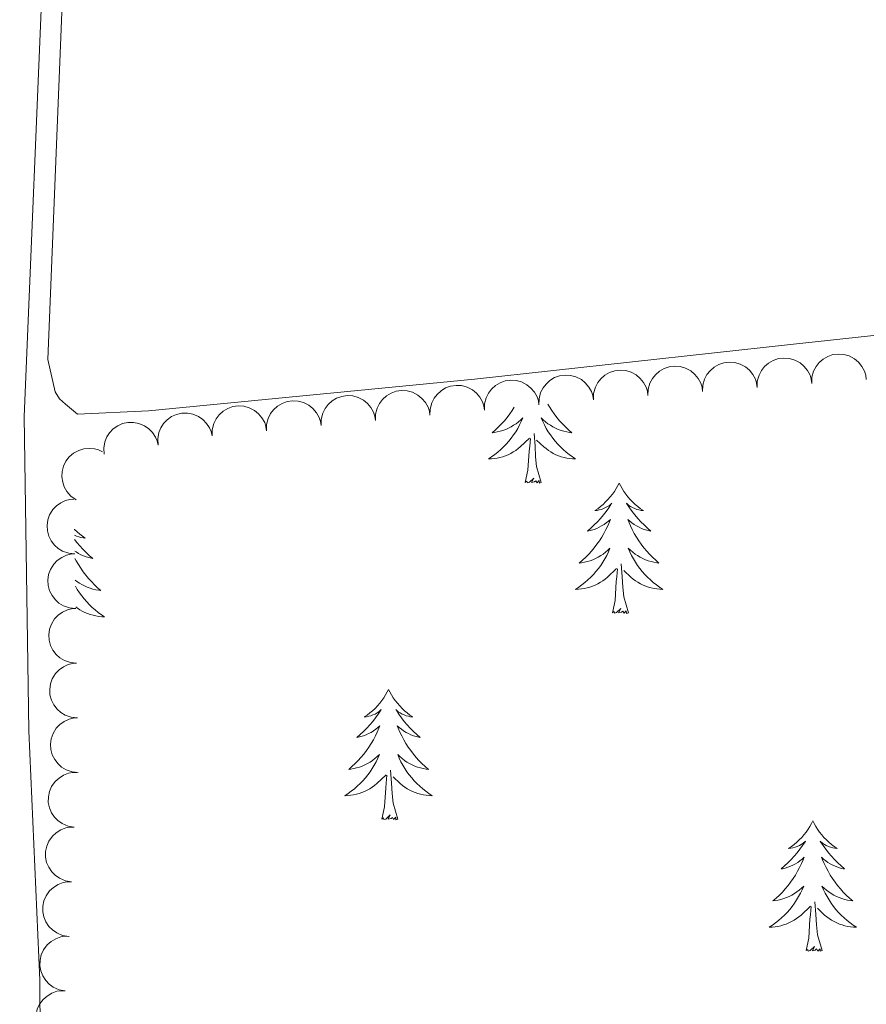
# Model space of a CAD drawing. Units: metres. Extents: x 603685 to 608184, y 701258 to 704295.
# Drawn here: x 606367 to 606445, y 703210 to 703300 of the extents above; entities that cross this region are included whole.
import ezdxf

# ---------------------------------------------------------------- set-up
doc = ezdxf.new("R2010")
doc.units = ezdxf.units.M
doc.header["$MEASUREMENT"] = 0
for name, color, linetype, lineweight in [('Carátula', 7, 'Continuous', 0), ('Elementos auxiliares', 7, 'Continuous', 0), ('Entidades rústicas y varios', 7, 'Continuous', 0), ('Viales y ferrocarril', 7, 'Continuous', 0)]:
    doc.layers.add(name, color=color, linetype=linetype, lineweight=lineweight)

msp = doc.modelspace()

# ---------------------------------------------------------------- linework, layer by layer
at = {"layer": 'Carátula', "color": 7, "linetype": 'Continuous', "lineweight": 0}
msp.add_3dface([(603729.877, 701257.571), (608184.354, 701325.442), (608139.107, 704295.108), (603684.63, 704227.237)], dxfattribs=at)
at = {"layer": 'Elementos auxiliares', "color": 250, "linetype": 'Continuous', "lineweight": 0}
msp.add_3dface([(604595.67, 701664.82), (604561.02, 703978.02), (607985.8, 704030.22), (608021.62, 701717.02)], dxfattribs=at)
at = {"layer": 'Entidades rústicas y varios', "color": 92, "linetype": 'Continuous', "lineweight": 0, "flags": 128}
for points, elevation in [([(606429.657, 703265.887), (606429.675, 703266.449), (606429.835, 703267.012), (606430.059, 703267.439), (606430.34, 703267.785), (606430.709, 703268.113), (606431.135, 703268.359), (606431.6, 703268.515), (606432.099, 703268.571), (606432.605, 703268.535), (606433.093, 703268.393), (606433.576, 703268.128), (606433.933, 703267.818), (606434.248, 703267.437), (606434.489, 703267.007), (606434.595, 703266.641), (606434.643, 703266.255)], 459.652), ([(606434.643, 703266.255), (606434.661, 703266.817), (606434.822, 703267.381), (606435.046, 703267.808), (606435.327, 703268.153), (606435.695, 703268.481), (606436.121, 703268.727), (606436.586, 703268.884), (606437.086, 703268.939), (606437.592, 703268.903), (606438.079, 703268.761), (606438.563, 703268.497), (606438.919, 703268.186), (606439.235, 703267.805), (606439.475, 703267.375), (606439.581, 703267.009), (606439.63, 703266.624)], 459.652), ([(606439.63, 703266.624), (606439.647, 703267.186), (606439.808, 703267.749), (606440.032, 703268.176), (606440.313, 703268.522), (606440.682, 703268.849), (606441.108, 703269.095), (606441.573, 703269.252), (606442.072, 703269.308), (606442.578, 703269.271), (606443.065, 703269.13), (606443.549, 703268.865), (606443.906, 703268.555), (606444.221, 703268.173), (606444.462, 703267.744), (606444.568, 703267.378), (606444.616, 703266.992)], 459.652), ([(606419.684, 703265.15), (606419.702, 703265.712), (606419.863, 703266.276), (606420.086, 703266.703), (606420.368, 703267.048), (606420.736, 703267.376), (606421.162, 703267.622), (606421.627, 703267.779), (606422.126, 703267.834), (606422.633, 703267.798), (606423.12, 703267.656), (606423.604, 703267.392), (606423.96, 703267.081), (606424.275, 703266.7), (606424.516, 703266.27), (606424.622, 703265.904), (606424.67, 703265.519)], 459.652), ([(606424.67, 703265.519), (606424.688, 703266.081), (606424.849, 703266.644), (606425.073, 703267.071), (606425.354, 703267.417), (606425.722, 703267.744), (606426.148, 703267.99), (606426.614, 703268.147), (606427.113, 703268.202), (606427.619, 703268.166), (606428.106, 703268.025), (606428.59, 703267.76), (606428.946, 703267.449), (606429.262, 703267.068), (606429.503, 703266.639), (606429.608, 703266.273), (606429.657, 703265.887)], 459.652), ([(606409.731, 703264.179), (606409.737, 703264.741), (606409.887, 703265.308), (606410.102, 703265.739), (606410.376, 703266.091), (606410.737, 703266.426), (606411.158, 703266.68), (606411.62, 703266.846), (606412.118, 703266.912), (606412.625, 703266.886), (606413.115, 703266.755), (606413.604, 703266.5), (606413.967, 703266.197), (606414.29, 703265.822), (606414.539, 703265.398), (606414.653, 703265.034), (606414.709, 703264.649)], 459.707), ([(606414.709, 703264.649), (606414.715, 703265.211), (606414.864, 703265.778), (606415.079, 703266.21), (606415.353, 703266.561), (606415.715, 703266.896), (606416.136, 703267.151), (606416.598, 703267.317), (606417.096, 703267.382), (606417.603, 703267.356), (606418.093, 703267.225), (606418.582, 703266.97), (606418.944, 703266.667), (606419.268, 703266.292), (606419.517, 703265.868), (606419.63, 703265.504), (606419.687, 703265.12)], 459.676), ([(606399.776, 703263.239), (606399.782, 703263.801), (606399.931, 703264.367), (606400.146, 703264.799), (606400.42, 703265.15), (606400.782, 703265.485), (606401.203, 703265.74), (606401.665, 703265.906), (606402.163, 703265.972), (606402.669, 703265.946), (606403.159, 703265.814), (606403.649, 703265.56), (606404.011, 703265.256), (606404.334, 703264.882), (606404.584, 703264.457), (606404.697, 703264.093), (606404.754, 703263.709)], 459.767), ([(606404.753, 703263.709), (606404.76, 703264.271), (606404.909, 703264.837), (606405.124, 703265.269), (606405.398, 703265.62), (606405.76, 703265.955), (606406.18, 703266.21), (606406.642, 703266.376), (606407.14, 703266.442), (606407.647, 703266.416), (606408.137, 703266.284), (606408.626, 703266.03), (606408.989, 703265.727), (606409.312, 703265.352), (606409.562, 703264.927), (606409.675, 703264.563), (606409.731, 703264.179)], 459.737), ([(606389.82, 703262.298), (606389.826, 703262.86), (606389.976, 703263.427), (606390.191, 703263.858), (606390.465, 703264.21), (606390.826, 703264.545), (606391.247, 703264.799), (606391.709, 703264.966), (606392.207, 703265.031), (606392.714, 703265.005), (606393.204, 703264.874), (606393.693, 703264.619), (606394.056, 703264.316), (606394.379, 703263.941), (606394.628, 703263.517), (606394.742, 703263.153), (606394.798, 703262.768)], 459.827), ([(606394.798, 703262.768), (606394.804, 703263.33), (606394.953, 703263.897), (606395.168, 703264.329), (606395.442, 703264.68), (606395.804, 703265.015), (606396.225, 703265.27), (606396.687, 703265.436), (606397.185, 703265.501), (606397.692, 703265.475), (606398.182, 703265.344), (606398.671, 703265.089), (606399.033, 703264.786), (606399.357, 703264.411), (606399.606, 703263.987), (606399.719, 703263.623), (606399.776, 703263.239)], 459.797), ([(606384.842, 703261.828), (606384.849, 703262.39), (606384.998, 703262.956), (606385.213, 703263.388), (606385.487, 703263.739), (606385.849, 703264.074), (606386.27, 703264.329), (606386.731, 703264.495), (606387.229, 703264.561), (606387.736, 703264.535), (606388.226, 703264.403), (606388.715, 703264.149), (606389.078, 703263.846), (606389.401, 703263.471), (606389.651, 703263.046), (606389.764, 703262.682), (606389.82, 703262.298)], 459.858), ([(606379.914, 703260.987), (606379.878, 703261.548), (606379.984, 703262.124), (606380.166, 703262.57), (606380.413, 703262.941), (606380.748, 703263.303), (606381.149, 703263.588), (606381.597, 703263.789), (606382.089, 703263.892), (606382.596, 703263.904), (606383.094, 703263.81), (606383.601, 703263.592), (606383.986, 703263.317), (606384.336, 703262.968), (606384.617, 703262.563), (606384.757, 703262.209), (606384.842, 703261.83)], 459.897), ([(606374.986, 703260.144), (606374.95, 703260.704), (606375.056, 703261.281), (606375.238, 703261.727), (606375.485, 703262.098), (606375.82, 703262.459), (606376.221, 703262.745), (606376.669, 703262.946), (606377.161, 703263.048), (606377.668, 703263.061), (606378.166, 703262.966), (606378.673, 703262.749), (606379.058, 703262.474), (606379.408, 703262.125), (606379.689, 703261.72), (606379.829, 703261.366), (606379.914, 703260.987)], 459.945), ([(606372.416, 703255.99), (606371.954, 703256.311), (606371.57, 703256.752), (606371.333, 703257.173), (606371.196, 703257.597), (606371.122, 703258.084), (606371.148, 703258.575), (606371.27, 703259.051), (606371.495, 703259.5), (606371.801, 703259.905), (606372.185, 703260.236), (606372.671, 703260.498), (606373.125, 703260.628), (606373.617, 703260.684), (606374.108, 703260.653), (606374.473, 703260.542), (606374.823, 703260.373)], 459.972), ([(606372.304, 703251.038), (606371.744, 703251.088), (606371.191, 703251.281), (606370.777, 703251.529), (606370.448, 703251.83), (606370.143, 703252.217), (606369.922, 703252.656), (606369.792, 703253.13), (606369.766, 703253.631), (606369.831, 703254.135), (606370, 703254.613), (606370.292, 703255.081), (606370.623, 703255.418), (606371.022, 703255.711), (606371.464, 703255.927), (606371.836, 703256.011), (606372.224, 703256.038)], 459.961), ([(606372.384, 703246.039), (606371.824, 703246.089), (606371.271, 703246.282), (606370.857, 703246.53), (606370.529, 703246.831), (606370.223, 703247.217), (606370.002, 703247.657), (606369.872, 703248.13), (606369.846, 703248.632), (606369.911, 703249.135), (606370.08, 703249.613), (606370.372, 703250.081), (606370.703, 703250.419), (606371.102, 703250.712), (606371.545, 703250.928), (606371.916, 703251.012), (606372.304, 703251.038)], 459.938), ([(606372.464, 703241.04), (606371.904, 703241.09), (606371.351, 703241.283), (606370.937, 703241.531), (606370.609, 703241.832), (606370.303, 703242.218), (606370.082, 703242.658), (606369.952, 703243.131), (606369.926, 703243.633), (606369.991, 703244.136), (606370.16, 703244.614), (606370.453, 703245.082), (606370.783, 703245.42), (606371.182, 703245.713), (606371.625, 703245.928), (606371.996, 703246.013), (606372.384, 703246.039)], 459.915), ([(606372.544, 703236.04), (606371.984, 703236.09), (606371.431, 703236.284), (606371.018, 703236.531), (606370.689, 703236.832), (606370.383, 703237.219), (606370.162, 703237.658), (606370.032, 703238.132), (606370.006, 703238.633), (606370.071, 703239.137), (606370.241, 703239.615), (606370.533, 703240.083), (606370.863, 703240.42), (606371.262, 703240.713), (606371.705, 703240.929), (606372.076, 703241.013), (606372.464, 703241.04)], 459.891), ([(606372.624, 703231.041), (606372.064, 703231.091), (606371.511, 703231.284), (606371.098, 703231.532), (606370.769, 703231.833), (606370.463, 703232.22), (606370.242, 703232.659), (606370.112, 703233.133), (606370.086, 703233.634), (606370.151, 703234.137), (606370.321, 703234.616), (606370.613, 703235.083), (606370.943, 703235.421), (606371.342, 703235.714), (606371.785, 703235.93), (606372.156, 703236.014), (606372.544, 703236.04)], 459.868), ([(606372.247, 703226.05), (606371.692, 703226.137), (606371.153, 703226.366), (606370.756, 703226.641), (606370.448, 703226.963), (606370.169, 703227.369), (606369.977, 703227.822), (606369.88, 703228.303), (606369.886, 703228.806), (606369.985, 703229.303), (606370.186, 703229.769), (606370.508, 703230.217), (606370.861, 703230.532), (606371.278, 703230.797), (606371.734, 703230.983), (606372.111, 703231.043), (606372.499, 703231.043)], 459.845), ([(606371.995, 703221.056), (606371.44, 703221.143), (606370.9, 703221.373), (606370.504, 703221.647), (606370.196, 703221.969), (606369.917, 703222.375), (606369.725, 703222.829), (606369.628, 703223.31), (606369.634, 703223.812), (606369.733, 703224.31), (606369.934, 703224.776), (606370.256, 703225.223), (606370.609, 703225.538), (606371.026, 703225.804), (606371.482, 703225.99), (606371.858, 703226.049), (606372.247, 703226.05)], 459.823), ([(606371.743, 703216.062), (606371.188, 703216.149), (606370.648, 703216.379), (606370.252, 703216.654), (606369.944, 703216.976), (606369.665, 703217.382), (606369.473, 703217.835), (606369.375, 703218.316), (606369.382, 703218.818), (606369.481, 703219.316), (606369.682, 703219.782), (606370.004, 703220.229), (606370.357, 703220.544), (606370.774, 703220.81), (606371.23, 703220.996), (606371.606, 703221.056), (606371.995, 703221.056)], 459.8), ([(606371.425, 703211.074), (606370.872, 703211.173), (606370.338, 703211.414), (606369.948, 703211.698), (606369.647, 703212.026), (606369.377, 703212.438), (606369.195, 703212.896), (606369.108, 703213.379), (606369.126, 703213.881), (606369.235, 703214.376), (606369.446, 703214.838), (606369.778, 703215.278), (606370.137, 703215.585), (606370.56, 703215.842), (606371.02, 703216.017), (606371.398, 703216.069), (606371.787, 703216.061)], 459.748), ([(606371.065, 703206.097), (606370.512, 703206.196), (606369.978, 703206.437), (606369.588, 703206.721), (606369.287, 703207.049), (606369.016, 703207.461), (606368.835, 703207.919), (606368.747, 703208.402), (606368.765, 703208.904), (606368.875, 703209.399), (606369.086, 703209.861), (606369.418, 703210.301), (606369.777, 703210.608), (606370.2, 703210.865), (606370.66, 703211.041), (606371.038, 703211.092), (606371.426, 703211.084)], 459.431)]:
    msp.add_lwpolyline(points, dxfattribs=dict(at, elevation=elevation))
for points in [[(606412.456, 703264.436), (606412.273, 703264.151), (606412.046, 703263.829), (606411.807, 703263.517), (606411.556, 703263.214), (606411.292, 703262.922), (606411.017, 703262.641), (606410.73, 703262.371), (606410.433, 703262.113), (606410.629, 703262.138), (606410.896, 703262.185), (606411.159, 703262.248), (606411.418, 703262.327), (606411.673, 703262.421), (606411.921, 703262.529), (606412.162, 703262.652), (606412.396, 703262.79), (606412.621, 703262.94), (606412.837, 703263.104), (606413.043, 703263.28), (606413.238, 703263.468), (606413.097, 703263.141), (606412.942, 703262.82), (606412.773, 703262.506), (606412.59, 703262.201), (606412.393, 703261.904), (606412.183, 703261.616), (606411.96, 703261.338), (606411.725, 703261.07), (606411.479, 703260.812), (606411.221, 703260.567), (606410.952, 703260.333), (606410.673, 703260.111), (606410.384, 703259.902), (606410.094, 703259.711), (606410.359, 703259.72), (606410.622, 703259.745), (606410.884, 703259.786), (606411.143, 703259.843), (606411.398, 703259.915), (606411.648, 703260.002), (606411.892, 703260.105), (606412.13, 703260.221), (606412.36, 703260.352), (606412.582, 703260.497), (606412.795, 703260.655), (606412.998, 703260.825), (606413.846, 703261.624)], [(606415.52, 703264.726), (606415.663, 703264.482), (606415.875, 703264.151), (606416.102, 703263.829), (606416.341, 703263.517), (606416.592, 703263.214), (606416.856, 703262.922), (606417.131, 703262.641), (606417.418, 703262.371), (606417.715, 703262.113), (606417.519, 703262.138), (606417.252, 703262.185), (606416.989, 703262.248), (606416.73, 703262.327), (606416.475, 703262.421), (606416.227, 703262.529), (606415.986, 703262.652), (606415.752, 703262.79), (606415.527, 703262.94), (606415.311, 703263.104), (606415.105, 703263.28), (606414.91, 703263.468), (606415.051, 703263.141), (606415.206, 703262.82), (606415.375, 703262.506), (606415.558, 703262.201), (606415.755, 703261.904), (606415.965, 703261.616), (606416.188, 703261.338), (606416.423, 703261.07), (606416.669, 703260.812), (606416.927, 703260.567), (606417.196, 703260.333), (606417.475, 703260.111), (606417.764, 703259.902), (606418.054, 703259.711), (606417.789, 703259.72), (606417.526, 703259.745), (606417.264, 703259.786), (606417.005, 703259.843), (606416.75, 703259.915), (606416.5, 703260.002), (606416.256, 703260.105), (606416.018, 703260.221), (606415.788, 703260.352), (606415.566, 703260.497), (606415.353, 703260.655), (606415.15, 703260.825), (606414.492, 703261.445)], [(606413.455, 703257.575), (606413.7, 703258.693), (606413.813, 703260.435), (606413.861, 703260.868), (606413.924, 703261.591)], [(606414.925, 703257.575), (606414.496, 703259.015), (606414.405, 703259.919), (606414.359, 703260.868), (606414.257, 703262.032)], [(606414.925, 703257.575), (606414.751, 703257.507), (606414.732, 703257.746), (606414.542, 703257.524), (606414.421, 703257.727), (606414.3, 703257.619), (606414.03, 703257.565), (606414.226, 703257.958), (606413.841, 703257.578), (606413.653, 703257.524), (606413.612, 703257.686), (606413.455, 703257.575)], [(606422.034, 703257.507), (606421.923, 703257.288), (606421.768, 703257.013), (606421.6, 703256.747), (606421.418, 703256.49), (606421.224, 703256.242), (606421.017, 703256.004), (606420.798, 703255.778), (606420.568, 703255.562), (606420.328, 703255.359), (606420.077, 703255.168), (606419.817, 703254.99), (606420.016, 703255.013), (606420.219, 703255.051), (606420.418, 703255.106), (606420.613, 703255.175), (606420.802, 703255.26), (606420.983, 703255.359), (606421.157, 703255.471), (606421.362, 703255.662), (606421.321, 703255.597), (606421.091, 703255.252), (606420.848, 703254.916), (606420.592, 703254.59), (606420.324, 703254.274), (606420.044, 703253.969), (606419.752, 703253.675), (606419.449, 703253.392), (606419.136, 703253.121), (606419.26, 703253.144), (606419.506, 703253.202), (606419.748, 703253.275), (606419.984, 703253.363), (606420.215, 703253.466), (606420.438, 703253.584), (606420.654, 703253.715), (606420.861, 703253.86), (606421.058, 703254.017), (606421.245, 703254.187), (606421.157, 703253.965), (606421.001, 703253.604), (606420.83, 703253.25), (606420.645, 703252.903), (606420.445, 703252.563), (606420.233, 703252.232), (606420.006, 703251.91), (606419.767, 703251.598), (606419.516, 703251.295), (606419.252, 703251.003), (606418.977, 703250.722), (606418.69, 703250.452), (606418.393, 703250.194), (606418.589, 703250.219), (606418.856, 703250.266), (606419.119, 703250.329), (606419.378, 703250.408), (606419.633, 703250.502), (606419.881, 703250.61), (606420.122, 703250.733), (606420.356, 703250.871), (606420.581, 703251.021), (606420.797, 703251.185), (606421.003, 703251.361), (606421.198, 703251.549), (606421.057, 703251.222), (606420.902, 703250.901), (606420.733, 703250.587), (606420.55, 703250.282), (606420.353, 703249.985), (606420.143, 703249.697), (606419.92, 703249.419), (606419.685, 703249.151), (606419.439, 703248.893), (606419.181, 703248.648), (606418.912, 703248.414), (606418.633, 703248.192), (606418.344, 703247.983), (606418.054, 703247.792), (606418.319, 703247.801), (606418.582, 703247.826), (606418.844, 703247.867), (606419.103, 703247.924), (606419.358, 703247.996), (606419.608, 703248.083), (606419.852, 703248.186), (606420.09, 703248.302), (606420.32, 703248.433), (606420.542, 703248.578), (606420.755, 703248.736), (606420.958, 703248.906), (606421.806, 703249.705)], [(606422.034, 703257.507), (606422.145, 703257.288), (606422.3, 703257.013), (606422.468, 703256.747), (606422.65, 703256.49), (606422.844, 703256.242), (606423.051, 703256.004), (606423.27, 703255.778), (606423.5, 703255.562), (606423.74, 703255.359), (606423.991, 703255.168), (606424.251, 703254.99), (606424.052, 703255.013), (606423.849, 703255.051), (606423.65, 703255.106), (606423.455, 703255.175), (606423.266, 703255.26), (606423.085, 703255.359), (606422.911, 703255.471), (606422.706, 703255.662), (606422.747, 703255.597), (606422.977, 703255.252), (606423.22, 703254.916), (606423.476, 703254.59), (606423.744, 703254.274), (606424.024, 703253.969), (606424.316, 703253.675), (606424.619, 703253.392), (606424.932, 703253.121), (606424.808, 703253.144), (606424.562, 703253.202), (606424.32, 703253.275), (606424.084, 703253.363), (606423.853, 703253.466), (606423.63, 703253.584), (606423.414, 703253.715), (606423.207, 703253.86), (606423.01, 703254.017), (606422.823, 703254.187), (606422.911, 703253.965), (606423.067, 703253.604), (606423.238, 703253.25), (606423.423, 703252.903), (606423.623, 703252.563), (606423.835, 703252.232), (606424.062, 703251.91), (606424.301, 703251.598), (606424.552, 703251.295), (606424.816, 703251.003), (606425.091, 703250.722), (606425.378, 703250.452), (606425.675, 703250.194), (606425.479, 703250.219), (606425.212, 703250.266), (606424.949, 703250.329), (606424.69, 703250.408), (606424.435, 703250.502), (606424.187, 703250.61), (606423.946, 703250.733), (606423.712, 703250.871), (606423.487, 703251.021), (606423.271, 703251.185), (606423.065, 703251.361), (606422.87, 703251.549), (606423.011, 703251.222), (606423.166, 703250.901), (606423.335, 703250.587), (606423.518, 703250.282), (606423.715, 703249.985), (606423.925, 703249.697), (606424.148, 703249.419), (606424.383, 703249.151), (606424.629, 703248.893), (606424.887, 703248.648), (606425.156, 703248.414), (606425.435, 703248.192), (606425.724, 703247.983), (606426.014, 703247.792), (606425.749, 703247.801), (606425.486, 703247.826), (606425.224, 703247.867), (606424.965, 703247.924), (606424.71, 703247.996), (606424.46, 703248.083), (606424.216, 703248.186), (606423.978, 703248.302), (606423.748, 703248.433), (606423.526, 703248.578), (606423.313, 703248.736), (606423.11, 703248.906), (606422.452, 703249.526)], [(606372.268, 703253.282), (606372.28, 703253.27), (606372.51, 703253.054), (606372.75, 703252.851), (606373.001, 703252.66), (606373.261, 703252.482), (606373.062, 703252.505), (606372.859, 703252.543), (606372.66, 703252.598), (606372.465, 703252.667), (606372.276, 703252.752)], [(606372.283, 703252.34), (606372.486, 703252.082), (606372.754, 703251.766), (606373.034, 703251.461), (606373.326, 703251.167), (606373.629, 703250.884), (606373.942, 703250.613), (606373.818, 703250.636), (606373.572, 703250.694), (606373.33, 703250.767), (606373.094, 703250.855), (606372.863, 703250.958), (606372.64, 703251.076), (606372.424, 703251.207), (606372.3, 703251.294)], [(606372.311, 703250.625), (606372.433, 703250.395), (606372.633, 703250.055), (606372.845, 703249.724), (606373.072, 703249.402), (606373.311, 703249.09), (606373.562, 703248.787), (606373.826, 703248.495), (606374.101, 703248.214), (606374.388, 703247.944), (606374.685, 703247.686), (606374.489, 703247.711), (606374.222, 703247.758), (606373.959, 703247.821), (606373.7, 703247.9), (606373.445, 703247.994), (606373.197, 703248.102), (606372.956, 703248.225), (606372.722, 703248.363), (606372.497, 703248.513), (606372.342, 703248.63)], [(606421.415, 703245.656), (606421.66, 703246.774), (606421.773, 703248.516), (606421.821, 703248.949), (606421.884, 703249.672)], [(606422.885, 703245.656), (606422.456, 703247.096), (606422.365, 703248), (606422.319, 703248.949), (606422.217, 703250.113)], [(606372.351, 703248.068), (606372.528, 703247.774), (606372.725, 703247.477), (606372.935, 703247.189), (606373.158, 703246.911), (606373.393, 703246.643), (606373.639, 703246.385), (606373.897, 703246.14), (606374.166, 703245.906), (606374.445, 703245.684), (606374.734, 703245.475), (606375.024, 703245.284), (606374.759, 703245.293), (606374.496, 703245.318), (606374.234, 703245.359), (606373.975, 703245.416), (606373.72, 703245.488), (606373.47, 703245.575), (606373.226, 703245.678), (606372.988, 703245.794), (606372.758, 703245.925), (606372.536, 703246.07), (606372.382, 703246.185)], [(606422.885, 703245.656), (606422.711, 703245.588), (606422.692, 703245.827), (606422.502, 703245.605), (606422.381, 703245.808), (606422.26, 703245.7), (606421.99, 703245.646), (606422.186, 703246.039), (606421.801, 703245.659), (606421.613, 703245.605), (606421.572, 703245.767), (606421.415, 703245.656)], [(606400.966, 703238.639), (606400.855, 703238.42), (606400.7, 703238.145), (606400.532, 703237.879), (606400.35, 703237.622), (606400.156, 703237.374), (606399.949, 703237.136), (606399.73, 703236.91), (606399.5, 703236.694), (606399.26, 703236.491), (606399.009, 703236.3), (606398.749, 703236.122), (606398.948, 703236.145), (606399.151, 703236.183), (606399.35, 703236.238), (606399.545, 703236.307), (606399.734, 703236.392), (606399.915, 703236.491), (606400.089, 703236.603), (606400.294, 703236.794), (606400.253, 703236.729), (606400.023, 703236.384), (606399.78, 703236.048), (606399.524, 703235.722), (606399.256, 703235.406), (606398.976, 703235.101), (606398.684, 703234.807), (606398.381, 703234.524), (606398.068, 703234.253), (606398.192, 703234.276), (606398.438, 703234.334), (606398.68, 703234.407), (606398.916, 703234.495), (606399.147, 703234.598), (606399.37, 703234.716), (606399.586, 703234.847), (606399.793, 703234.992), (606399.99, 703235.149), (606400.177, 703235.319), (606400.089, 703235.097), (606399.933, 703234.736), (606399.762, 703234.382), (606399.577, 703234.035), (606399.377, 703233.695), (606399.165, 703233.364), (606398.938, 703233.042), (606398.699, 703232.73), (606398.448, 703232.427), (606398.184, 703232.135), (606397.909, 703231.854), (606397.622, 703231.584), (606397.325, 703231.326), (606397.521, 703231.351), (606397.788, 703231.398), (606398.051, 703231.461), (606398.31, 703231.54), (606398.565, 703231.634), (606398.813, 703231.742), (606399.054, 703231.865), (606399.288, 703232.003), (606399.513, 703232.153), (606399.729, 703232.317), (606399.935, 703232.493), (606400.13, 703232.681), (606399.989, 703232.354), (606399.834, 703232.033), (606399.665, 703231.719), (606399.482, 703231.414), (606399.285, 703231.117), (606399.075, 703230.829), (606398.852, 703230.551), (606398.617, 703230.283), (606398.371, 703230.025), (606398.113, 703229.78), (606397.844, 703229.546), (606397.565, 703229.324), (606397.276, 703229.115), (606396.986, 703228.924), (606397.251, 703228.933), (606397.514, 703228.958), (606397.776, 703228.999), (606398.035, 703229.056), (606398.29, 703229.128), (606398.54, 703229.215), (606398.784, 703229.318), (606399.022, 703229.434), (606399.252, 703229.565), (606399.474, 703229.71), (606399.687, 703229.868), (606399.89, 703230.038), (606400.738, 703230.837)], [(606400.966, 703238.639), (606401.077, 703238.42), (606401.232, 703238.145), (606401.4, 703237.879), (606401.582, 703237.622), (606401.776, 703237.374), (606401.983, 703237.136), (606402.202, 703236.91), (606402.432, 703236.694), (606402.672, 703236.491), (606402.923, 703236.3), (606403.183, 703236.122), (606402.984, 703236.145), (606402.781, 703236.183), (606402.582, 703236.238), (606402.387, 703236.307), (606402.198, 703236.392), (606402.017, 703236.491), (606401.843, 703236.603), (606401.638, 703236.794), (606401.679, 703236.729), (606401.909, 703236.384), (606402.152, 703236.048), (606402.408, 703235.722), (606402.676, 703235.406), (606402.956, 703235.101), (606403.248, 703234.807), (606403.551, 703234.524), (606403.864, 703234.253), (606403.74, 703234.276), (606403.494, 703234.334), (606403.252, 703234.407), (606403.016, 703234.495), (606402.785, 703234.598), (606402.562, 703234.716), (606402.346, 703234.847), (606402.139, 703234.992), (606401.942, 703235.149), (606401.755, 703235.319), (606401.843, 703235.097), (606401.999, 703234.736), (606402.17, 703234.382), (606402.355, 703234.035), (606402.555, 703233.695), (606402.767, 703233.364), (606402.994, 703233.042), (606403.233, 703232.73), (606403.484, 703232.427), (606403.748, 703232.135), (606404.023, 703231.854), (606404.31, 703231.584), (606404.607, 703231.326), (606404.411, 703231.351), (606404.144, 703231.398), (606403.881, 703231.461), (606403.622, 703231.54), (606403.367, 703231.634), (606403.119, 703231.742), (606402.878, 703231.865), (606402.644, 703232.003), (606402.419, 703232.153), (606402.203, 703232.317), (606401.997, 703232.493), (606401.802, 703232.681), (606401.943, 703232.354), (606402.098, 703232.033), (606402.267, 703231.719), (606402.45, 703231.414), (606402.647, 703231.117), (606402.857, 703230.829), (606403.08, 703230.551), (606403.315, 703230.283), (606403.561, 703230.025), (606403.819, 703229.78), (606404.088, 703229.546), (606404.367, 703229.324), (606404.656, 703229.115), (606404.946, 703228.924), (606404.681, 703228.933), (606404.418, 703228.958), (606404.156, 703228.999), (606403.897, 703229.056), (606403.642, 703229.128), (606403.392, 703229.215), (606403.148, 703229.318), (606402.91, 703229.434), (606402.68, 703229.565), (606402.458, 703229.71), (606402.245, 703229.868), (606402.042, 703230.038), (606401.384, 703230.658)], [(606400.347, 703226.788), (606400.592, 703227.906), (606400.705, 703229.648), (606400.753, 703230.081), (606400.816, 703230.804)], [(606401.817, 703226.788), (606401.388, 703228.228), (606401.297, 703229.132), (606401.251, 703230.081), (606401.149, 703231.245)], [(606401.817, 703226.788), (606401.643, 703226.72), (606401.624, 703226.959), (606401.434, 703226.737), (606401.313, 703226.94), (606401.192, 703226.832), (606400.922, 703226.778), (606401.118, 703227.171), (606400.733, 703226.791), (606400.545, 703226.737), (606400.504, 703226.899), (606400.347, 703226.788)], [(606439.732, 703226.614), (606439.621, 703226.395), (606439.466, 703226.12), (606439.298, 703225.854), (606439.116, 703225.597), (606438.922, 703225.349), (606438.715, 703225.111), (606438.496, 703224.885), (606438.266, 703224.669), (606438.026, 703224.466), (606437.775, 703224.275), (606437.515, 703224.097), (606437.714, 703224.12), (606437.917, 703224.158), (606438.116, 703224.213), (606438.311, 703224.282), (606438.5, 703224.367), (606438.681, 703224.466), (606438.855, 703224.578), (606439.06, 703224.769), (606439.019, 703224.704), (606438.789, 703224.359), (606438.546, 703224.023), (606438.29, 703223.697), (606438.022, 703223.381), (606437.742, 703223.076), (606437.45, 703222.782), (606437.147, 703222.499), (606436.834, 703222.228), (606436.958, 703222.251), (606437.204, 703222.309), (606437.446, 703222.382), (606437.682, 703222.47), (606437.913, 703222.573), (606438.136, 703222.691), (606438.352, 703222.822), (606438.559, 703222.967), (606438.756, 703223.124), (606438.943, 703223.294), (606438.855, 703223.072), (606438.699, 703222.711), (606438.528, 703222.357), (606438.343, 703222.01), (606438.143, 703221.67), (606437.931, 703221.339), (606437.704, 703221.017), (606437.465, 703220.705), (606437.214, 703220.402), (606436.95, 703220.11), (606436.675, 703219.829), (606436.388, 703219.559), (606436.091, 703219.301), (606436.287, 703219.326), (606436.554, 703219.373), (606436.817, 703219.436), (606437.076, 703219.515), (606437.331, 703219.609), (606437.579, 703219.717), (606437.82, 703219.84), (606438.054, 703219.978), (606438.279, 703220.128), (606438.495, 703220.292), (606438.701, 703220.468), (606438.896, 703220.656), (606438.755, 703220.329), (606438.6, 703220.008), (606438.431, 703219.694), (606438.248, 703219.389), (606438.051, 703219.092), (606437.841, 703218.804), (606437.618, 703218.526), (606437.383, 703218.258), (606437.137, 703218), (606436.879, 703217.755), (606436.61, 703217.521), (606436.331, 703217.299), (606436.042, 703217.09), (606435.752, 703216.899), (606436.017, 703216.908), (606436.28, 703216.933), (606436.542, 703216.974), (606436.801, 703217.031), (606437.056, 703217.103), (606437.306, 703217.19), (606437.55, 703217.293), (606437.788, 703217.409), (606438.018, 703217.54), (606438.24, 703217.685), (606438.453, 703217.843), (606438.656, 703218.013), (606439.504, 703218.812)], [(606439.732, 703226.614), (606439.843, 703226.395), (606439.998, 703226.12), (606440.166, 703225.854), (606440.348, 703225.597), (606440.542, 703225.349), (606440.749, 703225.111), (606440.968, 703224.885), (606441.198, 703224.669), (606441.438, 703224.466), (606441.689, 703224.275), (606441.949, 703224.097), (606441.75, 703224.12), (606441.547, 703224.158), (606441.348, 703224.213), (606441.153, 703224.282), (606440.964, 703224.367), (606440.783, 703224.466), (606440.609, 703224.578), (606440.404, 703224.769), (606440.445, 703224.704), (606440.675, 703224.359), (606440.918, 703224.023), (606441.174, 703223.697), (606441.442, 703223.381), (606441.722, 703223.076), (606442.014, 703222.782), (606442.317, 703222.499), (606442.63, 703222.228), (606442.506, 703222.251), (606442.26, 703222.309), (606442.018, 703222.382), (606441.782, 703222.47), (606441.551, 703222.573), (606441.328, 703222.691), (606441.112, 703222.822), (606440.905, 703222.967), (606440.708, 703223.124), (606440.521, 703223.294), (606440.609, 703223.072), (606440.765, 703222.711), (606440.936, 703222.357), (606441.121, 703222.01), (606441.321, 703221.67), (606441.533, 703221.339), (606441.76, 703221.017), (606441.999, 703220.705), (606442.25, 703220.402), (606442.514, 703220.11), (606442.789, 703219.829), (606443.076, 703219.559), (606443.373, 703219.301), (606443.177, 703219.326), (606442.91, 703219.373), (606442.647, 703219.436), (606442.388, 703219.515), (606442.133, 703219.609), (606441.885, 703219.717), (606441.644, 703219.84), (606441.41, 703219.978), (606441.185, 703220.128), (606440.969, 703220.292), (606440.763, 703220.468), (606440.568, 703220.656), (606440.709, 703220.329), (606440.864, 703220.008), (606441.033, 703219.694), (606441.216, 703219.389), (606441.413, 703219.092), (606441.623, 703218.804), (606441.846, 703218.526), (606442.081, 703218.258), (606442.327, 703218), (606442.585, 703217.755), (606442.854, 703217.521), (606443.133, 703217.299), (606443.422, 703217.09), (606443.712, 703216.899), (606443.447, 703216.908), (606443.184, 703216.933), (606442.922, 703216.974), (606442.663, 703217.031), (606442.408, 703217.103), (606442.158, 703217.19), (606441.914, 703217.293), (606441.676, 703217.409), (606441.446, 703217.54), (606441.224, 703217.685), (606441.011, 703217.843), (606440.808, 703218.013), (606440.15, 703218.633)], [(606440.583, 703214.763), (606440.154, 703216.203), (606440.063, 703217.107), (606440.017, 703218.056), (606439.915, 703219.22)], [(606439.113, 703214.763), (606439.358, 703215.881), (606439.471, 703217.623), (606439.519, 703218.056), (606439.582, 703218.779)], [(606440.583, 703214.763), (606440.409, 703214.695), (606440.39, 703214.934), (606440.2, 703214.712), (606440.079, 703214.915), (606439.958, 703214.807), (606439.688, 703214.753), (606439.884, 703215.146), (606439.499, 703214.766), (606439.311, 703214.712), (606439.27, 703214.874), (606439.113, 703214.763)]]:
    msp.add_lwpolyline(points, dxfattribs=at)
at = {"layer": 'Entidades rústicas y varios', "color": 92, "linetype": 'Continuous', "lineweight": 0}
msp.add_polyline3d([(606374.445, 703447.575, 460.242), (606372.872, 703442.158, 460.242), (606370.798, 703437.275, 460.03), (606370.996, 703425.15, 460.136), (606371.11, 703393.5, 459.711), (606371.34, 703327.533, 459.499), (606371.24, 703303.601, 459.18), (606369.842, 703268.819, 458.862), (606370.502, 703265.841, 458.862), (606370.896, 703265.197, 458.862), (606371.45, 703264.719, 458.862), (606372.557, 703263.818, 458.862), (606379.034, 703264.108, 458.801), (606408.832, 703267.012, 458.483), (606437.7, 703270.168, 459.12), (606475.359, 703274.269, 459.014), (606512.048, 703277.915, 458.695), (606552.052, 703281.738, 458.908), (606570.348, 703283.302, 458.908), (606600.805, 703285.906, 458.908), (606645.392, 703290.13, 459.18)], dxfattribs=at)
at = {"layer": 'Viales y ferrocarril', "color": 250, "linetype": 'Continuous', "lineweight": 0}
msp.add_polyline3d([(606337.164, 702959.398, 457.972), (606336.001, 702984.569, 458.401), (606335.238, 702989.454, 458.503), (606333.922, 702994.623, 458.38), (606329.289, 703008.02, 458.184), (606328.175, 703012.547, 458.261), (606327.818, 703015.123, 458.29), (606328.083, 703019.232, 458.29), (606329.69, 703023.82, 458.29), (606346.986, 703058.144, 458.385), (606356.554, 703084.447, 458.504), (606360.198, 703095.891, 458.547), (606361.301, 703102.6, 458.609), (606362.342, 703117.63, 458.611), (606364.299, 703132.96, 458.52), (606365.582, 703146.029, 458.453), (606366.425, 703157.908, 458.396), (606367.41, 703180.558, 457.743), (606367.858, 703188.049, 457.865), (606369.163, 703201.792, 458.396), (606369.116, 703212.049, 458.307), (606368.098, 703234.841, 458.396), (606367.679, 703263.601, 458.908), (606369.487, 703306.662, 459.14)], dxfattribs=at)

doc.saveas('drawing.dxf')
